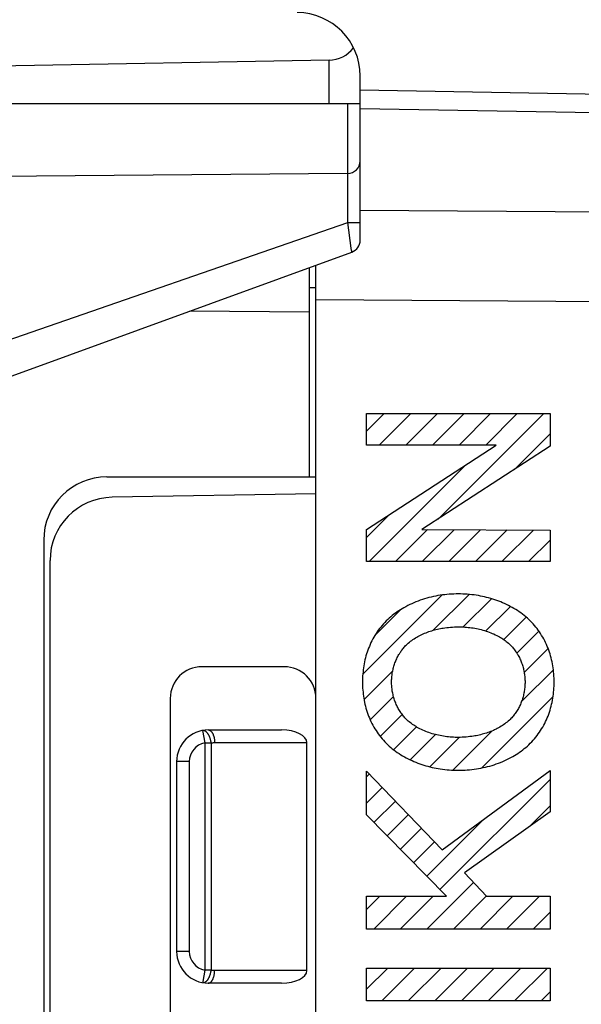
# Model space of a CAD drawing. Units: millimetres. Extents: x 100 to 203, y 80 to 151.
# Drawn here: x 117 to 126, y 111 to 127 of the extents above; entities that cross this region are included whole.
import ezdxf

# ---------------------------------------------------------------- set-up
doc = ezdxf.new("R2010")
doc.units = ezdxf.units.MM
doc.header["$LTSCALE"] = 16.335
doc.layers.get('0').update_dxf_attribs({"linetype": 'CONTINUOUS'})
for name, color, linetype in [('ASSI', 7, 'CONTINUOUS'), ('CURVE', 7, 'CONTINUOUS'), ('RACCORDO', 7, 'CONTINUOUS')]:
    doc.layers.add(name, color=color, linetype=linetype)
doc.styles.get("Standard").update_dxf_attribs({"font": 'txt', "width": 0.8})
doc.dimstyles.new('DIMSTYLE_1', dxfattribs={"dimtxt": 3, "dimasz": 3, "dimexe": 1.5, "dimexo": 0.5, "dimgap": 0.75, "dimtad": 1, "dimdec": 1, "dimtxsty": 'STANDARD', "dimblk": '_FILLED', "dimblk1": '_FILLED', "dimblk2": '_FILLED', "dimcen": 0.09, "dimadec": 0, "dimazin": 0, "dimtfac": 1, "dimtdec": 1, "dimtofl": 0, "dimtmove": 0, "dimatfit": 3, "dimldrblk": '_FILLED', "dimfxl": 1, "dimtolj": 1, "dimarcsym": 0})
doc.dimstyles.new('DIMSTYLE_2', dxfattribs={"dimtxt": 3, "dimasz": 3, "dimexe": 1.5, "dimexo": 0.5, "dimgap": 0.75, "dimtad": 1, "dimtxsty": 'STANDARD', "dimblk": '_FILLED', "dimblk1": '_FILLED', "dimblk2": '_FILLED', "dimcen": 0.09, "dimadec": 0, "dimazin": 0, "dimtfac": 1, "dimtofl": 0, "dimtmove": 0, "dimatfit": 3, "dimldrblk": '_FILLED', "dimfxl": 1, "dimtolj": 1, "dimarcsym": 0})

# ---------------------------------------------------------------- blocks, each defined once
blk = doc.blocks.new('_FILLED')
at = {"color": 0, "linetype": 'BYBLOCK'}
blk.add_solid([(0, 0), (-1, 0.3167), (-1, -0.3167)], dxfattribs=at)
blk = doc.blocks.new('*D0')
at = {"color": 7, "linetype": 'CONTINUOUS'}
for p, q in [((100.04, 92.9), (100.04, 148.626)), ((137.89, 119.977), (137.89, 148.626)), ((100.04, 147.126), (118.965, 147.126)), ((137.89, 147.126), (118.965, 147.126))]:
    blk.add_line(p, q, dxfattribs=at)
at = {"color": 7, "linetype": 'CONTINUOUS', "xscale": 3, "yscale": 3, "zscale": 3, "rotation": 180}
blk.add_blockref('_FILLED', (100.04, 147.126), dxfattribs=at)
at = {"color": 7, "linetype": 'CONTINUOUS', "xscale": 3, "yscale": 3, "zscale": 3}
blk.add_blockref('_FILLED', (137.89, 147.126), dxfattribs=at)
at = {"color": 7, "linetype": 'CONTINUOUS', "insert": (118.965, 150.876), "char_height": 3, "width": 12.85714, "attachment_point": 2, "line_spacing_factor": 0.9}
blk.add_mtext('37,9', dxfattribs=at)
blk = doc.blocks.new('*D3')
at = {"color": 7, "linetype": 'CONTINUOUS'}
for p, q in [((111.19, 129.372), (111.19, 138.626)), ((137.89, 119.977), (137.89, 138.626)), ((111.19, 137.126), (124.54, 137.126)), ((137.89, 137.126), (124.54, 137.126))]:
    blk.add_line(p, q, dxfattribs=at)
at = {"color": 7, "linetype": 'CONTINUOUS', "xscale": 3, "yscale": 3, "zscale": 3, "rotation": 180}
blk.add_blockref('_FILLED', (111.19, 137.126), dxfattribs=at)
at = {"color": 7, "linetype": 'CONTINUOUS', "xscale": 3, "yscale": 3, "zscale": 3}
blk.add_blockref('_FILLED', (137.89, 137.126), dxfattribs=at)
at = {"color": 7, "linetype": 'CONTINUOUS', "insert": (124.54, 140.876), "char_height": 3, "width": 13.17857, "attachment_point": 2, "line_spacing_factor": 0.9}
blk.add_mtext('26,7', dxfattribs=at)

msp = doc.modelspace()

# ---------------------------------------------------------------- linework, layer by layer
at = {"color": 7, "linetype": 'CONTINUOUS'}
for p, q in [((121.699, 126.21), (112.19, 126.044)), ((122.19, 125.526), (122.19, 125.962)), ((134.596, 125.521), (122.19, 125.737)), ((112.19, 125.526), (122.19, 125.526)), ((121.39, 119.626), (121.39, 122.935)), ((121.49, 86.281), (121.49, 122.971)), ((118.19, 119.626), (121.49, 119.626)), ((121.49, 119.359), (118.273, 119.303)), ((117.19, 118.626), (117.19, 90.626)), ((117.29, 90.95), (117.29, 118.303)), ((120.99, 116.626), (119.69, 116.626)), ((119.19, 116.126), (119.19, 111.126)), ((119.79, 115.626), (120.949, 115.626)), ((121.349, 111.826), (121.349, 115.426)), ((119.29, 115.126), (119.29, 112.126)), ((120.949, 111.626), (119.79, 111.626))]:
    msp.add_line(p, q, dxfattribs=at)
at = {"color": 253, "linetype": 'CONTINUOUS'}
for p, q in [((121.699, 125.526), (121.699, 126.21)), ((125.896, 125.38), (122.19, 125.444)), ((122.19, 123.84), (134.596, 123.75)), ((121.49, 122.611), (121.39, 122.612)), ((121.49, 122.431), (134.596, 122.336)), ((121.39, 122.231), (119.495, 122.245)), ((119.701, 115.618), (119.737, 115.421)), ((119.737, 115.421), (119.737, 111.831)), ((119.737, 115.421), (119.837, 115.421)), ((119.837, 115.421), (119.837, 111.831)), ((119.89, 115.426), (121.349, 115.426)), ((119.49, 115.126), (119.29, 115.126)), ((119.49, 115.126), (119.49, 112.126)), ((119.49, 112.126), (119.29, 112.126)), ((119.737, 111.831), (119.704, 111.65)), ((119.837, 111.831), (119.737, 111.831)), ((121.349, 111.826), (119.89, 111.826))]:
    msp.add_line(p, q, dxfattribs=at)
for points in [[(119.837, 115.421), (119.836, 115.429), (119.834, 115.437), (119.833, 115.445), (119.831, 115.452), (119.83, 115.46), (119.828, 115.468), (119.826, 115.475), (119.823, 115.483), (119.821, 115.49), (119.819, 115.497), (119.816, 115.505), (119.813, 115.512), (119.811, 115.518), (119.808, 115.525), (119.805, 115.532), (119.802, 115.538), (119.798, 115.544), (119.795, 115.55), (119.792, 115.556), (119.788, 115.562), (119.784, 115.567), (119.781, 115.572), (119.777, 115.577), (119.773, 115.582), (119.769, 115.586), (119.765, 115.591), (119.761, 115.594), (119.757, 115.598), (119.753, 115.601), (119.749, 115.604), (119.745, 115.607), (119.741, 115.61), (119.737, 115.612), (119.733, 115.614), (119.729, 115.615), (119.725, 115.617), (119.721, 115.618), (119.717, 115.618), (119.713, 115.619), (119.709, 115.619), (119.705, 115.619), (119.701, 115.618)], [(119.79, 115.626), (119.794, 115.626), (119.798, 115.626), (119.802, 115.625), (119.806, 115.624), (119.81, 115.622), (119.814, 115.62), (119.818, 115.618), (119.822, 115.616), (119.826, 115.613), (119.83, 115.61), (119.833, 115.607), (119.837, 115.603), (119.84, 115.599), (119.844, 115.595), (119.847, 115.591), (119.85, 115.586), (119.854, 115.581), (119.857, 115.576), (119.86, 115.57), (119.862, 115.565), (119.865, 115.559), (119.868, 115.553), (119.87, 115.546), (119.873, 115.54), (119.875, 115.533), (119.877, 115.526), (119.879, 115.519), (119.881, 115.512), (119.882, 115.505), (119.884, 115.497), (119.885, 115.49), (119.886, 115.482), (119.887, 115.474), (119.888, 115.466), (119.889, 115.458), (119.89, 115.45), (119.89, 115.442), (119.89, 115.434), (119.89, 115.426)], [(119.837, 115.421), (119.845, 115.423), (119.854, 115.424), (119.863, 115.425), (119.872, 115.426), (119.881, 115.426), (119.89, 115.426)], [(119.701, 111.634), (119.705, 111.634), (119.709, 111.633), (119.713, 111.634), (119.717, 111.634), (119.721, 111.635), (119.725, 111.636), (119.729, 111.637), (119.733, 111.638), (119.737, 111.64), (119.741, 111.643), (119.745, 111.645), (119.749, 111.648), (119.753, 111.651), (119.757, 111.654), (119.761, 111.658), (119.765, 111.662), (119.769, 111.666), (119.773, 111.67), (119.777, 111.675), (119.781, 111.68), (119.784, 111.685), (119.788, 111.691), (119.792, 111.696), (119.795, 111.702), (119.798, 111.708), (119.802, 111.714), (119.805, 111.721), (119.808, 111.727), (119.811, 111.734), (119.813, 111.741), (119.816, 111.748), (119.819, 111.755), (119.821, 111.762), (119.823, 111.77), (119.826, 111.777), (119.828, 111.785), (119.83, 111.792), (119.831, 111.8), (119.833, 111.808), (119.834, 111.815), (119.836, 111.823), (119.837, 111.831)], [(119.79, 111.626), (119.794, 111.626), (119.798, 111.627), (119.802, 111.628), (119.806, 111.629), (119.81, 111.63), (119.814, 111.632), (119.818, 111.634), (119.822, 111.636), (119.826, 111.639), (119.83, 111.642), (119.833, 111.645), (119.837, 111.649), (119.84, 111.653), (119.844, 111.657), (119.847, 111.662), (119.85, 111.666), (119.854, 111.671), (119.857, 111.676), (119.86, 111.682), (119.862, 111.688), (119.865, 111.694), (119.868, 111.7), (119.87, 111.706), (119.873, 111.713), (119.875, 111.719), (119.877, 111.726), (119.879, 111.733), (119.881, 111.74), (119.882, 111.748), (119.884, 111.755), (119.885, 111.763), (119.886, 111.771), (119.887, 111.778), (119.888, 111.786), (119.889, 111.794), (119.89, 111.802), (119.89, 111.81), (119.89, 111.818), (119.89, 111.826)], [(119.89, 111.826), (119.881, 111.826), (119.872, 111.827), (119.863, 111.827), (119.854, 111.828), (119.845, 111.83), (119.837, 111.831)], [(119.702, 111.642), (119.702, 111.638), (119.701, 111.637), (119.701, 111.636), (119.701, 111.635), (119.701, 111.634), (119.701, 111.634)], [(119.704, 111.65), (119.703, 111.644), (119.702, 111.642)]]:
    msp.add_lwpolyline(points, dxfattribs=at)
at = {"color": 7, "linetype": 'CONTINUOUS'}
for centre, radius, start, end in [((121.19, 125.962), 1, 0, 89.6667), ((118.19, 118.626), 1, 90, 180), ((118.29, 118.303), 1, 91, 180), ((119.69, 116.126), 0.5, 90, 180), ((120.99, 116.126), 0.5, 0, 90), ((119.79, 115.126), 0.5, 90, 180), ((119.79, 112.126), 0.5, 180, 270)]:
    msp.add_arc(centre, radius, start, end, dxfattribs=at)
at = {"color": 253, "linetype": 'CONTINUOUS'}
for centre, start, end in [((119.79, 115.126), 100.2901, 180), ((119.79, 112.126), 180, 259.7098)]:
    msp.add_arc(centre, 0.3, start, end, dxfattribs=at)
at = {"color": 7, "linetype": 'CONTINUOUS'}
for centre, major_axis, ratio, start_param, end_param in [((121.69, 126.71), (0, 0.5), 1, -3.124139, -2.225592), ((120.949, 115.426), (0.4, 0), 0.5, 0, 1.570796), ((120.949, 111.826), (0.4, 0), 0.5, -1.570796, 0)]:
    msp.add_ellipse(centre, major_axis=major_axis, ratio=ratio, start_param=start_param, end_param=end_param, dxfattribs=at)
at = {"layer": 'ASSI', "color": 7, "linetype": 'CONTINUOUS'}
for p, q in [((134.596, 125.521), (122.19, 125.737)), ((121.49, 86.281), (121.49, 122.971)), ((121.49, 119.359), (118.273, 119.303)), ((117.29, 90.95), (117.29, 118.303)), ((120.99, 116.626), (119.69, 116.626)), ((119.19, 116.126), (119.19, 111.126))]:
    msp.add_line(p, q, dxfattribs=at)
at = {"layer": 'ASSI', "color": 253, "linetype": 'CONTINUOUS'}
for p, q in [((125.896, 125.38), (122.19, 125.444)), ((122.19, 123.84), (134.596, 123.75)), ((121.49, 122.431), (134.596, 122.336))]:
    msp.add_line(p, q, dxfattribs=at)
at = {"layer": 'ASSI', "color": 7, "linetype": 'CONTINUOUS'}
for centre, radius, start, end in [((118.29, 118.303), 1, 91, 180), ((119.69, 116.126), 0.5, 90, 180), ((120.99, 116.126), 0.5, 0, 90)]:
    msp.add_arc(centre, radius, start, end, dxfattribs=at)
at = {"layer": 'CURVE', "color": 7, "linetype": 'CONTINUOUS'}
for p, q in [((122.292, 120.348), (122.571, 120.628)), ((122.492, 120.129), (122.991, 120.628)), ((122.913, 120.129), (123.411, 120.628)), ((123.333, 120.129), (123.831, 120.628)), ((123.424, 118.96), (125.091, 120.628)), ((123.753, 120.129), (124.251, 120.628)), ((124.173, 120.129), (124.671, 120.628)), ((124.628, 119.744), (125.19, 120.306)), ((122.33, 118.286), (123.86, 119.817)), ((122.292, 118.668), (122.649, 119.026)), ((122.75, 118.286), (123.255, 118.792)), ((123.17, 118.286), (123.674, 118.79)), ((123.59, 118.286), (124.092, 118.789)), ((124.01, 118.286), (124.511, 118.787)), ((124.43, 118.286), (124.929, 118.786)), ((124.85, 118.286), (125.19, 118.626)), ((122.232, 116.509), (123.481, 117.758)), ((123.345, 117.202), (123.912, 117.768)), ((123.817, 117.254), (124.263, 117.7)), ((122.422, 117.118), (122.835, 117.531)), ((124.174, 117.191), (124.563, 117.579)), ((124.458, 117.055), (124.813, 117.41)), ((124.665, 116.841), (125.012, 117.189)), ((124.781, 116.537), (125.158, 116.915)), ((122.251, 116.107), (122.705, 116.562)), ((124.738, 116.074), (125.242, 116.578)), ((122.349, 115.786), (122.718, 116.154)), ((124.111, 115.027), (125.237, 116.153)), ((122.508, 115.524), (122.854, 115.87)), ((122.718, 115.315), (123.079, 115.675)), ((123.654, 114.991), (124.276, 115.612)), ((122.979, 115.156), (123.378, 115.554)), ((123.289, 115.045), (123.753, 115.51)), ((122.292, 114.888), (122.335, 114.932)), ((123.449, 113.106), (125.19, 114.846)), ((122.292, 114.468), (122.54, 114.717)), ((122.408, 114.164), (122.746, 114.502)), ((124.863, 114.099), (125.19, 114.426)), ((122.616, 113.953), (122.951, 114.288)), ((122.825, 113.741), (123.157, 114.073)), ((123.241, 113.317), (124.126, 114.202)), ((123.033, 113.529), (123.362, 113.858)), ((123.244, 112.48), (123.981, 113.217)), ((122.292, 112.788), (122.501, 112.998)), ((122.404, 112.48), (122.921, 112.998)), ((122.824, 112.48), (123.341, 112.998)), ((123.664, 112.48), (124.183, 113)), ((124.084, 112.48), (124.602, 112.998)), ((124.504, 112.48), (125.022, 112.998)), ((124.924, 112.48), (125.19, 112.746)), ((122.292, 111.528), (122.628, 111.864)), ((122.53, 111.347), (123.048, 111.864)), ((122.95, 111.347), (123.468, 111.864)), ((123.37, 111.347), (123.888, 111.864)), ((123.79, 111.347), (124.308, 111.864)), ((124.21, 111.347), (124.728, 111.864)), ((124.63, 111.347), (125.148, 111.864)), ((125.05, 111.347), (125.19, 111.486))]:
    msp.add_line(p, q, dxfattribs=at)
at = {"layer": 'CURVE', "color": 253, "linetype": 'CONTINUOUS'}
for p, q in [((122.292, 120.129), (122.292, 120.628)), ((122.292, 120.628), (125.19, 120.628)), ((125.19, 120.628), (125.19, 120.11)), ((122.292, 118.792), (124.338, 120.129)), ((124.338, 120.129), (122.292, 120.129)), ((125.19, 120.11), (123.165, 118.792)), ((122.292, 118.286), (122.292, 118.792)), ((123.165, 118.792), (125.19, 118.785)), ((125.19, 118.785), (125.19, 118.286)), ((125.19, 118.286), (122.292, 118.286)), ((123.484, 113.73), (125.19, 114.984)), ((125.19, 114.984), (125.19, 114.333)), ((122.292, 114.283), (122.292, 114.977)), ((122.292, 114.977), (123.484, 113.73)), ((123.555, 112.998), (122.292, 114.283)), ((125.19, 114.333), (123.84, 113.368)), ((123.84, 113.368), (124.185, 112.998)), ((122.292, 112.48), (122.292, 112.998)), ((122.292, 112.998), (123.555, 112.998)), ((124.185, 112.998), (125.19, 112.998)), ((125.19, 112.998), (125.19, 112.48)), ((125.19, 112.48), (122.292, 112.48)), ((122.292, 111.347), (122.292, 111.864)), ((122.292, 111.864), (125.19, 111.864)), ((125.19, 111.864), (125.19, 111.347)), ((125.19, 111.347), (122.292, 111.347))]:
    msp.add_line(p, q, dxfattribs=at)
for points in [[(123.74, 117.777), (123.705, 117.777), (123.669, 117.775), (123.633, 117.774), (123.597, 117.771), (123.561, 117.768), (123.526, 117.764), (123.49, 117.76), (123.454, 117.755), (123.419, 117.749), (123.383, 117.742), (123.348, 117.735), (123.312, 117.727), (123.277, 117.718), (123.243, 117.708), (123.208, 117.698), (123.173, 117.687), (123.139, 117.676), (123.105, 117.663), (123.072, 117.65), (123.038, 117.637), (123.006, 117.622), (122.973, 117.607), (122.941, 117.591), (122.909, 117.574), (122.881, 117.559), (122.854, 117.543), (122.826, 117.527), (122.8, 117.509), (122.773, 117.492), (122.747, 117.473), (122.722, 117.454), (122.697, 117.435), (122.673, 117.415)], [(124.808, 117.415), (124.783, 117.436), (124.757, 117.456), (124.73, 117.476), (124.703, 117.495), (124.676, 117.513), (124.648, 117.531), (124.62, 117.548), (124.591, 117.564), (124.562, 117.58), (124.532, 117.595), (124.502, 117.61), (124.472, 117.624), (124.441, 117.637), (124.41, 117.65), (124.379, 117.662), (124.347, 117.673), (124.316, 117.684), (124.284, 117.694), (124.252, 117.704), (124.22, 117.713), (124.187, 117.721), (124.155, 117.729), (124.122, 117.736), (124.09, 117.743), (124.057, 117.749), (124.024, 117.755), (123.989, 117.76), (123.953, 117.764), (123.918, 117.768), (123.882, 117.771), (123.847, 117.774), (123.811, 117.775), (123.776, 117.777), (123.74, 117.777)], [(122.673, 117.415), (122.649, 117.394), (122.625, 117.372), (122.602, 117.349), (122.58, 117.326), (122.558, 117.303), (122.537, 117.278), (122.516, 117.253), (122.496, 117.228), (122.477, 117.202), (122.459, 117.175), (122.441, 117.149), (122.423, 117.121), (122.407, 117.093), (122.391, 117.065), (122.376, 117.036), (122.361, 117.007), (122.348, 116.978), (122.335, 116.948), (122.323, 116.919), (122.311, 116.888), (122.301, 116.858), (122.291, 116.827), (122.282, 116.796), (122.273, 116.765), (122.266, 116.734), (122.259, 116.702), (122.253, 116.671), (122.247, 116.639), (122.242, 116.607), (122.238, 116.575), (122.235, 116.543), (122.232, 116.511), (122.229, 116.479), (122.228, 116.447), (122.227, 116.415), (122.227, 116.383)], [(125.254, 116.383), (125.254, 116.415), (125.253, 116.447), (125.251, 116.479), (125.249, 116.511), (125.246, 116.543), (125.243, 116.575), (125.238, 116.607), (125.234, 116.639), (125.228, 116.671), (125.222, 116.702), (125.215, 116.734), (125.207, 116.765), (125.199, 116.796), (125.19, 116.827), (125.18, 116.858), (125.169, 116.888), (125.158, 116.919), (125.146, 116.948), (125.133, 116.978), (125.119, 117.007), (125.105, 117.036), (125.09, 117.065), (125.074, 117.093), (125.057, 117.121), (125.04, 117.149), (125.022, 117.175), (125.004, 117.202), (124.984, 117.228), (124.964, 117.253), (124.944, 117.278), (124.923, 117.303), (124.901, 117.326), (124.878, 117.349), (124.855, 117.372), (124.832, 117.394), (124.808, 117.415)], [(122.934, 116.984), (122.951, 116.999), (122.969, 117.014), (122.987, 117.029), (123.005, 117.042), (123.024, 117.056), (123.043, 117.069), (123.063, 117.081), (123.083, 117.093), (123.103, 117.105), (123.124, 117.116), (123.145, 117.126), (123.166, 117.136), (123.187, 117.146), (123.209, 117.155), (123.231, 117.164), (123.253, 117.172), (123.275, 117.18), (123.297, 117.188), (123.32, 117.195), (123.342, 117.202), (123.365, 117.208), (123.388, 117.214), (123.411, 117.219), (123.434, 117.224), (123.457, 117.229), (123.48, 117.233), (123.503, 117.237), (123.526, 117.241), (123.557, 117.245), (123.587, 117.248), (123.618, 117.251), (123.649, 117.253), (123.679, 117.255), (123.71, 117.256), (123.741, 117.256)], [(123.741, 117.256), (123.767, 117.256), (123.793, 117.255), (123.819, 117.254), (123.845, 117.252), (123.871, 117.25), (123.897, 117.248), (123.923, 117.245), (123.949, 117.242), (123.975, 117.238), (124.001, 117.234), (124.027, 117.229), (124.052, 117.224), (124.078, 117.218), (124.103, 117.212), (124.129, 117.205), (124.154, 117.198), (124.179, 117.19), (124.204, 117.181), (124.229, 117.173), (124.253, 117.163), (124.277, 117.153), (124.301, 117.143), (124.325, 117.132), (124.348, 117.12), (124.371, 117.108), (124.39, 117.098), (124.409, 117.087), (124.427, 117.075), (124.445, 117.064), (124.463, 117.051), (124.481, 117.039), (124.498, 117.026), (124.515, 117.012), (124.531, 116.998), (124.547, 116.984)], [(122.686, 116.384), (122.686, 116.402), (122.687, 116.419), (122.688, 116.437), (122.689, 116.455), (122.691, 116.473), (122.693, 116.491), (122.695, 116.508), (122.698, 116.526), (122.701, 116.544), (122.705, 116.562), (122.709, 116.58), (122.713, 116.597), (122.718, 116.615), (122.723, 116.633), (122.728, 116.65), (122.734, 116.668), (122.74, 116.685), (122.747, 116.702), (122.754, 116.719), (122.761, 116.736), (122.768, 116.752), (122.776, 116.769), (122.784, 116.785), (122.793, 116.801), (122.802, 116.817), (122.811, 116.832), (122.82, 116.848), (122.83, 116.863), (122.84, 116.878), (122.851, 116.892), (122.862, 116.906), (122.873, 116.92), (122.885, 116.934), (122.896, 116.947), (122.908, 116.96), (122.921, 116.972), (122.934, 116.984)], [(124.547, 116.984), (124.56, 116.972), (124.573, 116.96), (124.585, 116.947), (124.597, 116.934), (124.608, 116.92), (124.619, 116.906), (124.63, 116.892), (124.641, 116.878), (124.651, 116.863), (124.661, 116.848), (124.67, 116.832), (124.68, 116.817), (124.688, 116.801), (124.697, 116.785), (124.705, 116.769), (124.713, 116.752), (124.721, 116.736), (124.728, 116.719), (124.734, 116.702), (124.741, 116.685), (124.747, 116.668), (124.753, 116.65), (124.758, 116.633), (124.763, 116.615), (124.768, 116.597), (124.772, 116.58), (124.776, 116.562), (124.78, 116.544), (124.783, 116.526), (124.786, 116.508), (124.788, 116.491), (124.79, 116.473), (124.792, 116.455), (124.793, 116.437), (124.794, 116.419), (124.795, 116.402), (124.795, 116.384)], [(122.227, 116.383), (122.227, 116.351), (122.228, 116.319), (122.229, 116.287), (122.232, 116.255), (122.235, 116.223), (122.238, 116.191), (122.242, 116.159), (122.247, 116.127), (122.253, 116.095), (122.259, 116.063), (122.266, 116.032), (122.273, 116.001), (122.282, 115.969), (122.291, 115.938), (122.301, 115.908), (122.311, 115.877), (122.323, 115.847), (122.335, 115.817), (122.348, 115.787), (122.361, 115.758), (122.376, 115.729), (122.391, 115.7), (122.407, 115.672), (122.423, 115.644), (122.441, 115.617), (122.459, 115.59), (122.477, 115.564), (122.496, 115.538), (122.516, 115.512), (122.537, 115.487), (122.558, 115.463), (122.58, 115.439), (122.602, 115.416), (122.625, 115.394), (122.649, 115.372), (122.673, 115.351)], [(122.934, 115.781), (122.921, 115.793), (122.908, 115.806), (122.896, 115.819), (122.884, 115.832), (122.873, 115.846), (122.862, 115.859), (122.851, 115.874), (122.84, 115.888), (122.83, 115.903), (122.82, 115.918), (122.811, 115.934), (122.801, 115.949), (122.792, 115.965), (122.784, 115.981), (122.776, 115.998), (122.768, 116.014), (122.76, 116.031), (122.753, 116.048), (122.746, 116.065), (122.74, 116.082), (122.734, 116.099), (122.728, 116.117), (122.723, 116.134), (122.718, 116.152), (122.713, 116.17), (122.709, 116.188), (122.705, 116.206), (122.701, 116.223), (122.698, 116.241), (122.695, 116.259), (122.693, 116.277), (122.691, 116.295), (122.689, 116.313), (122.688, 116.331), (122.687, 116.349), (122.686, 116.366), (122.686, 116.384)], [(124.795, 116.384), (124.795, 116.366), (124.794, 116.349), (124.793, 116.331), (124.792, 116.313), (124.79, 116.295), (124.788, 116.277), (124.786, 116.259), (124.783, 116.241), (124.78, 116.223), (124.776, 116.206), (124.772, 116.188), (124.768, 116.17), (124.763, 116.152), (124.758, 116.134), (124.753, 116.117), (124.747, 116.099), (124.741, 116.082), (124.735, 116.065), (124.728, 116.048), (124.721, 116.031), (124.713, 116.014), (124.705, 115.998), (124.697, 115.981), (124.689, 115.965), (124.68, 115.949), (124.671, 115.934), (124.661, 115.918), (124.651, 115.903), (124.641, 115.888), (124.63, 115.874), (124.62, 115.859), (124.608, 115.846), (124.597, 115.832), (124.585, 115.819), (124.573, 115.806), (124.56, 115.793), (124.547, 115.781)], [(124.808, 115.351), (124.832, 115.372), (124.855, 115.394), (124.878, 115.416), (124.901, 115.439), (124.923, 115.463), (124.944, 115.487), (124.964, 115.512), (124.984, 115.538), (125.004, 115.564), (125.022, 115.59), (125.04, 115.617), (125.057, 115.644), (125.074, 115.672), (125.09, 115.7), (125.105, 115.729), (125.119, 115.758), (125.133, 115.787), (125.146, 115.817), (125.158, 115.847), (125.169, 115.877), (125.18, 115.908), (125.19, 115.938), (125.199, 115.969), (125.207, 116.001), (125.215, 116.032), (125.222, 116.063), (125.228, 116.095), (125.234, 116.127), (125.238, 116.159), (125.243, 116.191), (125.246, 116.223), (125.249, 116.255), (125.251, 116.287), (125.253, 116.319), (125.254, 116.351), (125.254, 116.383)], [(123.741, 115.509), (123.715, 115.51), (123.689, 115.51), (123.663, 115.511), (123.637, 115.513), (123.61, 115.515), (123.584, 115.517), (123.558, 115.52), (123.532, 115.524), (123.506, 115.527), (123.48, 115.532), (123.455, 115.537), (123.429, 115.542), (123.403, 115.548), (123.378, 115.554), (123.352, 115.561), (123.327, 115.568), (123.302, 115.576), (123.277, 115.584), (123.253, 115.593), (123.228, 115.602), (123.204, 115.612), (123.18, 115.623), (123.157, 115.634), (123.133, 115.645), (123.11, 115.657), (123.091, 115.668), (123.073, 115.679), (123.054, 115.69), (123.036, 115.702), (123.018, 115.714), (123, 115.727), (122.983, 115.74), (122.966, 115.753), (122.95, 115.767), (122.934, 115.781)], [(124.547, 115.781), (124.53, 115.766), (124.513, 115.751), (124.494, 115.737), (124.476, 115.723), (124.457, 115.71), (124.438, 115.697), (124.418, 115.684), (124.398, 115.672), (124.378, 115.661), (124.357, 115.65), (124.337, 115.639), (124.315, 115.629), (124.294, 115.619), (124.272, 115.61), (124.251, 115.601), (124.229, 115.593), (124.206, 115.585), (124.184, 115.578), (124.162, 115.57), (124.139, 115.564), (124.116, 115.558), (124.093, 115.552), (124.07, 115.546), (124.047, 115.541), (124.024, 115.536), (124.001, 115.532), (123.978, 115.528), (123.955, 115.525), (123.925, 115.521), (123.894, 115.517), (123.863, 115.514), (123.833, 115.512), (123.802, 115.511), (123.771, 115.51), (123.741, 115.509)], [(122.673, 115.351), (122.698, 115.33), (122.724, 115.31), (122.75, 115.29), (122.777, 115.271), (122.805, 115.252), (122.833, 115.235), (122.861, 115.218), (122.89, 115.201), (122.919, 115.185), (122.949, 115.17), (122.979, 115.156), (123.009, 115.142), (123.04, 115.128), (123.071, 115.116), (123.102, 115.104), (123.133, 115.092), (123.165, 115.081), (123.197, 115.071), (123.229, 115.061), (123.261, 115.052), (123.293, 115.044), (123.326, 115.036), (123.358, 115.029), (123.391, 115.022), (123.424, 115.016), (123.456, 115.011), (123.492, 115.006), (123.527, 115.001), (123.563, 114.997), (123.598, 114.994), (123.634, 114.992), (123.669, 114.99), (123.705, 114.989), (123.74, 114.989)], [(123.74, 114.989), (123.776, 114.989), (123.812, 114.99), (123.848, 114.992), (123.883, 114.994), (123.919, 114.997), (123.955, 115.001), (123.991, 115.006), (124.026, 115.011), (124.062, 115.017), (124.098, 115.023), (124.133, 115.031), (124.168, 115.039), (124.203, 115.048), (124.238, 115.057), (124.273, 115.067), (124.307, 115.078), (124.341, 115.09), (124.375, 115.102), (124.409, 115.115), (124.442, 115.129), (124.475, 115.143), (124.508, 115.159), (124.54, 115.174), (124.572, 115.191), (124.6, 115.206), (124.627, 115.222), (124.654, 115.239), (124.681, 115.256), (124.707, 115.274), (124.733, 115.292), (124.759, 115.311), (124.783, 115.331), (124.808, 115.351)]]:
    msp.add_lwpolyline(points, dxfattribs=at)
at = {"layer": 'RACCORDO', "color": 253, "linetype": 'CONTINUOUS'}
for p, q in [((121.992, 125.526), (121.992, 124.42)), ((121.994, 123.643), (121.994, 124.42)), ((112.19, 120.256), (121.994, 123.643)), ((122.05, 123.239), (121.994, 123.643)), ((121.994, 123.643), (122.19, 123.643)), ((122.055, 123.203), (122.05, 123.239)), ((122.059, 123.178), (122.058, 123.187))]:
    msp.add_line(p, q, dxfattribs=at)
at = {"layer": 'RACCORDO', "color": 7, "linetype": 'CONTINUOUS'}
for p, q in [((122.19, 123.366), (122.19, 125.526)), ((121.992, 124.42), (112.19, 124.335)), ((112.19, 119.586), (122.059, 123.178))]:
    msp.add_line(p, q, dxfattribs=at)
at = {"layer": 'RACCORDO', "color": 253, "linetype": 'CONTINUOUS'}
msp.add_lwpolyline([(122.058, 123.187), (122.056, 123.197), (122.055, 123.203)], dxfattribs=at)
at = {"layer": 'RACCORDO', "color": 7, "linetype": 'CONTINUOUS'}
for centre, start in [((121.99, 124.62), 270.5), ((121.99, 123.366), 290)]:
    msp.add_arc(centre, 0.2, start, 360, dxfattribs=at)

# ---------------------------------------------------------------- dimensions: what is measured, and where the dimension line sits
at = {"color": 7, "linetype": 'CONTINUOUS'}
for base, p1, p2, dimstyle, picture, middle in [((100.0402, 147.1262), (137.8904, 119.4773), (100.0402, 92.3997), 'DIMSTYLE_1', '*D0', (118.5367, 147.1262)), ((111.19, 137.126), (137.89, 119.477), (111.19, 128.872), 'DIMSTYLE_2', '*D3', (124.112, 137.126))]:
    dim = msp.add_linear_dim(base=base, p1=p1, p2=p2, angle=180, dimstyle=dimstyle, dxfattribs=at)
    dim.commit()
    dim.dimension.update_dxf_attribs({"geometry": picture, "text_midpoint": middle, "dimtype": 160})

doc.saveas('drawing.dxf')
